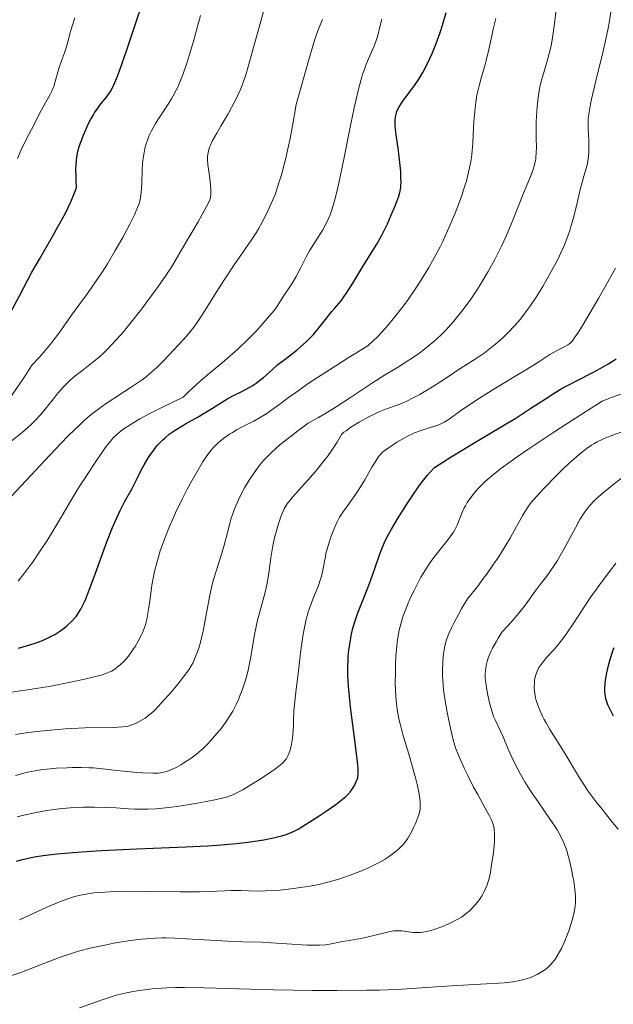
# Model space of a CAD drawing. Units: metres. Extents: x 661374 to 664827, y 4758092 to 4760452.
# Drawn here: x 662992 to 663081, y 4758312 to 4758459 of the extents above; entities that cross this region are included whole.
import ezdxf

# ---------------------------------------------------------------- set-up
doc = ezdxf.new("R2010")
doc.units = ezdxf.units.M
doc.header["$MEASUREMENT"] = 0
doc.layers.add('Curva de nivel directora', color=30, linetype='Continuous', lineweight=30)
doc.layers.add('Curva de nivel intermedia', color=30, linetype='Continuous', lineweight=0)

msp = doc.modelspace()

# ---------------------------------------------------------------- linework, layer by layer
at = {"layer": 'Curva de nivel directora', "color": 30, "linetype": 'Continuous', "lineweight": 30, "flags": 128}
for points, elevation in [([(663002.88, 4758444.05), (663003.21, 4758444.63), (663003.45, 4758445.03), (663003.93, 4758445.73), (663004.38, 4758446.33), (663005.2, 4758447.36), (663005.53, 4758447.8), (663005.7, 4758448.04), (663005.95, 4758448.47), (663006.37, 4758449.31), (663006.86, 4758450.51), (663007.16, 4758451.28), (663008.2, 4758454.27), (663009.76, 4758458.92), (663010.5, 4758461.09)], 1250), ([(663043.42, 4758421.79), (663044.04, 4758422.83), (663045.64, 4758425.38), (663046.14, 4758426.25), (663046.4, 4758426.74), (663047.23, 4758428.41), (663047.77, 4758429.59), (663048.4, 4758431.09), (663048.66, 4758431.74), (663048.95, 4758432.56), (663049.05, 4758432.92), (663049.19, 4758433.54), (663049.24, 4758433.94), (663049.28, 4758434.76), (663049.27, 4758435.22), (663049.23, 4758436.26), (663049.16, 4758437.11), (663049.02, 4758438.43), (663048.83, 4758439.74), (663048.58, 4758441.37), (663048.48, 4758442.1), (663048.4, 4758443.08), (663048.4, 4758443.65), (663048.42, 4758444), (663048.5, 4758444.63), (663048.59, 4758445.01), (663048.66, 4758445.19), (663048.77, 4758445.47), (663049.01, 4758445.92), (663049.55, 4758446.73), (663051.28, 4758449.08), (663051.93, 4758450.03), (663052.24, 4758450.52), (663052.53, 4758451.03), (663053.09, 4758452.07), (663053.6, 4758453.15), (663053.92, 4758453.88), (663054.51, 4758455.36), (663055.11, 4758457.03), (663055.47, 4758458.11), (663056.03, 4758459.99)], 1225), ([(662991.05, 4758415.5), (662992.26, 4758417.75), (662994.08, 4758421.16), (662995.18, 4758423.11), (662996, 4758424.53), (662997.17, 4758426.54), (662997.76, 4758427.59), (662998.64, 4758429.2), (662999.07, 4758430.03), (662999.87, 4758431.69), (663000.24, 4758432.53), (663000.75, 4758433.8), (663000.69, 4758434.87), (663000.67, 4758435.51), (663000.66, 4758436.63), (663000.67, 4758437.12), (663000.74, 4758437.98), (663000.85, 4758438.74), (663000.94, 4758439.21), (663001.2, 4758440.11), (663001.37, 4758440.63), (663001.77, 4758441.69), (663002.22, 4758442.74), (663002.44, 4758443.19), (663002.88, 4758444.05)], 1250), ([(662992.06, 4758364.97), (662993.76, 4758365.46), (662994.54, 4758365.72), (662995.63, 4758366.12), (662996.62, 4758366.55), (662997.07, 4758366.78), (662997.49, 4758367.01), (662998.26, 4758367.5), (662998.94, 4758368), (662999.35, 4758368.34), (663000.08, 4758369.03), (663000.51, 4758369.5), (663000.73, 4758369.76), (663001.04, 4758370.22), (663001.38, 4758370.77), (663001.55, 4758371.1), (663001.92, 4758371.88), (663002.12, 4758372.34), (663002.45, 4758373.13), (663002.8, 4758374.04), (663003.58, 4758376.17), (663005.29, 4758380.85), (663006.13, 4758382.98), (663006.52, 4758383.92), (663007.26, 4758385.52), (663007.93, 4758386.82), (663009.05, 4758388.84), (663009.72, 4758390.12), (663010.48, 4758391.66), (663010.85, 4758392.38), (663011.39, 4758393.3), (663011.67, 4758393.74), (663012.13, 4758394.39), (663012.61, 4758395), (663012.87, 4758395.3), (663013.59, 4758396.05), (663013.98, 4758396.41), (663014.62, 4758396.94), (663015.34, 4758397.46), (663015.73, 4758397.72), (663017.04, 4758398.51), (663018.91, 4758399.56), (663019.82, 4758400.09), (663021.08, 4758400.87), (663022.56, 4758401.81), (663023.22, 4758402.21), (663024.14, 4758402.7), (663025.35, 4758403.29), (663026.01, 4758403.62), (663026.66, 4758403.97), (663027.01, 4758404.19), (663027.61, 4758404.59), (663028.3, 4758405.11), (663028.69, 4758405.42), (663029.56, 4758406.17), (663030.05, 4758406.61), (663030.86, 4758407.37), (663031.96, 4758408.16), (663032.61, 4758408.66), (663033.75, 4758409.58), (663034.24, 4758410), (663035.08, 4758410.77), (663035.77, 4758411.46), (663036.16, 4758411.88), (663036.81, 4758412.64), (663038.94, 4758415.31), (663039.36, 4758415.79), (663039.97, 4758416.5), (663040.3, 4758416.91), (663040.84, 4758417.63), (663041.14, 4758418.05), (663042.09, 4758419.56), (663043.42, 4758421.79)], 1225), ([(663028.74, 4758336.3), (663030.2, 4758336.59), (663030.99, 4758336.78), (663031.45, 4758336.9), (663032.24, 4758337.16), (663032.94, 4758337.43), (663033.3, 4758337.6), (663033.89, 4758337.91), (663035, 4758338.58), (663037.01, 4758339.88), (663038.08, 4758340.6), (663039.51, 4758341.6), (663040.53, 4758342.38), (663041.02, 4758342.79), (663041.28, 4758343.04), (663041.7, 4758343.52), (663042.06, 4758344), (663042.22, 4758344.25), (663042.43, 4758344.63), (663042.68, 4758345.21), (663042.79, 4758345.57), (663042.82, 4758345.78), (663042.86, 4758346.15), (663042.84, 4758346.91), (663042.75, 4758348.03), (663042.67, 4758348.76), (663042.3, 4758351.62), (663041.72, 4758356.16), (663041.5, 4758358.29), (663041.42, 4758359.23), (663041.33, 4758360.9), (663041.32, 4758362.31), (663041.36, 4758363.15), (663041.39, 4758363.68), (663041.49, 4758364.68), (663041.7, 4758366.12), (663041.84, 4758366.84), (663042.09, 4758367.93), (663042.42, 4758369.05), (663042.61, 4758369.63), (663042.82, 4758370.23), (663043.29, 4758371.47), (663044.29, 4758373.98), (663044.77, 4758375.19), (663045.37, 4758376.89), (663046.06, 4758378.91), (663046.4, 4758379.82), (663046.76, 4758380.68), (663046.96, 4758381.12), (663047.45, 4758382.05), (663047.84, 4758382.75), (663048.86, 4758384.46), (663050.24, 4758386.66), (663051.03, 4758387.86), (663051.87, 4758389.06), (663052.3, 4758389.65), (663053.18, 4758390.77), (663053.62, 4758391.28), (663054.28, 4758391.99), (663056.75, 4758393.55), (663060.54, 4758395.88), (663062.39, 4758396.98), (663064.98, 4758398.48), (663066.46, 4758399.36), (663067.19, 4758399.83), (663068.7, 4758400.83), (663070.86, 4758402.26), (663072.03, 4758402.99), (663073.25, 4758403.72), (663073.89, 4758404.08), (663075.9, 4758405.13), (663077.76, 4758406.08), (663078.7, 4758406.57), (663080.09, 4758407.37), (663081, 4758407.94), (663081.45, 4758408.23)], 1200), ([(663081.07, 4758354.79), (663080.51, 4758355.87), (663080.23, 4758356.49), (663080.12, 4758356.79), (663079.98, 4758357.21), (663079.91, 4758357.48), (663079.81, 4758358.01), (663079.76, 4758358.55), (663079.76, 4758358.91), (663079.81, 4758359.7), (663079.87, 4758360.19), (663080.06, 4758361.25), (663080.31, 4758362.36), (663080.51, 4758363.11), (663080.95, 4758364.54), (663081.13, 4758365.04)], 1175), ([(662991.76, 4758333.09), (662992.65, 4758333.37), (662993.74, 4758333.63), (662994.39, 4758333.75), (662995.75, 4758333.96), (662996.54, 4758334.06), (662997.85, 4758334.2), (663000.17, 4758334.41), (663002.93, 4758334.6), (663004.48, 4758334.69), (663009.76, 4758334.94), (663017.09, 4758335.24), (663020.32, 4758335.41), (663021.72, 4758335.5), (663024.1, 4758335.69), (663026, 4758335.9), (663027.05, 4758336.03), (663028.74, 4758336.3)], 1200)]:
    msp.add_lwpolyline(points, dxfattribs=dict(at, elevation=elevation))
at = {"layer": 'Curva de nivel intermedia', "color": 30, "linetype": 'Continuous', "lineweight": 0, "flags": 128}
for points, elevation in [([(663020.39, 4758437.23), (663020.34, 4758438.05), (663020.35, 4758438.52), (663020.38, 4758438.8), (663020.48, 4758439.34), (663020.64, 4758439.88), (663020.77, 4758440.19), (663021.05, 4758440.77), (663021.73, 4758441.99), (663022.38, 4758443.12), (663023.41, 4758444.88), (663023.93, 4758445.81), (663024.67, 4758447.2), (663024.99, 4758447.86), (663025.27, 4758448.48), (663025.73, 4758449.67), (663026.1, 4758450.85), (663026.84, 4758453.54), (663029.06, 4758461.41)], 1240), ([(663064.28, 4758425.06), (663064.99, 4758426.57), (663065.35, 4758427.39), (663066, 4758428.94), (663067.61, 4758433), (663068.54, 4758435.25), (663068.93, 4758436.26), (663069.23, 4758437.21), (663069.34, 4758437.66), (663069.42, 4758438.1), (663069.46, 4758438.4), (663069.51, 4758438.98), (663069.52, 4758439.87), (663069.49, 4758441.19), (663069.48, 4758441.93), (663069.49, 4758443.61), (663069.53, 4758444.52), (663069.63, 4758445.92), (663069.79, 4758447.31), (663069.89, 4758447.99), (663070.01, 4758448.65), (663070.29, 4758449.89), (663070.61, 4758451.05), (663071.22, 4758453.14), (663071.56, 4758454.42), (663071.71, 4758455.09), (663071.91, 4758456.21), (663072.22, 4758458.36), (663072.53, 4758460.9)], 1215), ([(663010.66, 4758437.9), (663010.8, 4758438.8), (663010.98, 4758439.66), (663011.13, 4758440.21), (663011.48, 4758441.23), (663011.62, 4758441.6), (663011.94, 4758442.3), (663012.29, 4758442.97), (663012.54, 4758443.41), (663013.08, 4758444.27), (663014.47, 4758446.3), (663014.96, 4758447.1), (663015.21, 4758447.53), (663015.65, 4758448.38), (663015.87, 4758448.84), (663016.21, 4758449.58), (663016.71, 4758450.84), (663017.21, 4758452.27), (663017.46, 4758453.06), (663017.71, 4758453.9), (663018.22, 4758455.7), (663019.26, 4758459.57)], 1245), ([(663060.66, 4758408.36), (663061.7, 4758409.08), (663062.22, 4758409.46), (663062.73, 4758409.85), (663063.71, 4758410.68), (663064.65, 4758411.53), (663065.24, 4758412.11), (663066.34, 4758413.26), (663067.08, 4758414.12), (663067.43, 4758414.55), (663068.11, 4758415.44), (663068.56, 4758416.07), (663069.49, 4758417.45), (663070.48, 4758419.06), (663071, 4758419.92), (663071.75, 4758421.26), (663072.47, 4758422.62), (663072.81, 4758423.3), (663073.12, 4758423.97), (663073.7, 4758425.28), (663074.2, 4758426.57), (663074.5, 4758427.43), (663074.68, 4758428), (663075.02, 4758429.14), (663075.52, 4758431.08), (663076.08, 4758433.52), (663076.35, 4758434.6), (663076.62, 4758435.56), (663076.96, 4758436.7), (663077.1, 4758437.25), (663077.27, 4758438.09), (663077.32, 4758438.52), (663077.36, 4758438.97), (663077.38, 4758439.92), (663077.36, 4758440.88), (663077.26, 4758442.67), (663077.25, 4758443.69), (663077.28, 4758444.22), (663077.39, 4758445.13), (663077.61, 4758446.31), (663077.77, 4758447.04), (663078.43, 4758449.8), (663079.47, 4758454.04), (663079.93, 4758456), (663080.28, 4758457.69), (663080.41, 4758458.48), (663080.64, 4758460.11)], 1210), ([(662990.35, 4758386.98), (662995.98, 4758393.01), (662998.46, 4758395.61), (662999.51, 4758396.69), (663001.27, 4758398.41), (663001.77, 4758398.88), (663002.69, 4758399.68), (663003.53, 4758400.37), (663004.07, 4758400.77), (663005.16, 4758401.53), (663009.23, 4758404.17), (663010.55, 4758405.09), (663011.16, 4758405.55), (663011.73, 4758406.02), (663012.77, 4758406.95), (663013.69, 4758407.87), (663015.29, 4758409.59), (663016.76, 4758411.13), (663017.5, 4758411.97), (663018.27, 4758412.94), (663018.68, 4758413.5), (663019.1, 4758414.11), (663019.98, 4758415.49), (663021.87, 4758418.56), (663022.85, 4758420.1), (663024.3, 4758422.27), (663026.8, 4758425.85), (663027.62, 4758427.08), (663027.98, 4758427.68), (663028.52, 4758428.65), (663028.8, 4758429.2), (663029.42, 4758430.47), (663030.07, 4758431.91), (663030.43, 4758432.82), (663030.81, 4758433.9), (663031.01, 4758434.52), (663031.43, 4758435.91), (663031.64, 4758436.71), (663031.98, 4758438.03), (663032.44, 4758440.05), (663032.68, 4758441.19), (663033.04, 4758443.05), (663033.61, 4758446.26), (663035.55, 4758453.14), (663036.3, 4758455.68), (663036.65, 4758456.74), (663036.83, 4758457.25), (663037.12, 4758458), (663037.54, 4758458.95)], 1235), ([(662991.91, 4758438.2), (662992.45, 4758439.47), (662992.89, 4758440.4), (662993.68, 4758441.86), (662994.34, 4758443.15), (662995.27, 4758444.99), (662995.71, 4758445.83), (662996.8, 4758447.76), (662997.08, 4758448.34), (662997.21, 4758448.65), (662997.33, 4758448.97), (662997.54, 4758449.67), (662997.93, 4758451.11), (662998.14, 4758451.81), (662998.47, 4758452.76), (662998.93, 4758453.96), (662999.15, 4758454.6), (662999.45, 4758455.64), (662999.84, 4758457.16), (663000.08, 4758457.96), (663000.5, 4758459.19)], 1255), ([(663025.8, 4758398.21), (663027.24, 4758398.9), (663028.12, 4758399.38), (663029.19, 4758400.05), (663029.82, 4758400.49), (663030.78, 4758401.2), (663032.46, 4758402.44), (663033.54, 4758403.21), (663035.55, 4758404.61), (663036.76, 4758405.42), (663039.66, 4758407.29), (663041.38, 4758408.37), (663044.33, 4758410.17), (663045.18, 4758410.96), (663045.76, 4758411.53), (663046.89, 4758412.75), (663047.46, 4758413.4), (663048.57, 4758414.76), (663049.64, 4758416.15), (663050.32, 4758417.09), (663051.6, 4758418.95), (663052.26, 4758419.96), (663053.45, 4758421.9), (663054.49, 4758423.77), (663055.12, 4758424.98), (663055.51, 4758425.78), (663056.25, 4758427.36), (663056.64, 4758428.25), (663057.37, 4758430.01), (663058.03, 4758431.71), (663058.41, 4758432.8), (663058.64, 4758433.5), (663058.92, 4758434.38), (663059.05, 4758434.81), (663059.24, 4758435.49), (663059.54, 4758436.77), (663059.76, 4758437.98), (663059.86, 4758438.78), (663060, 4758440.43), (663060.08, 4758441.78), (663060.17, 4758443.71), (663060.24, 4758444.69), (663060.39, 4758446.18), (663060.5, 4758446.91), (663060.63, 4758447.63), (663060.95, 4758449.03), (663061.31, 4758450.37), (663061.79, 4758452.05), (663062.01, 4758452.84), (663062.42, 4758454.48), (663062.85, 4758456.53), (663063.08, 4758457.54), (663063.46, 4758459.1)], 1220), ([(663041.78, 4758443.37), (663042.27, 4758445.74), (663042.71, 4758447.71), (663042.91, 4758448.54), (663043.29, 4758449.97), (663043.53, 4758450.77), (663043.7, 4758451.26), (663044.03, 4758452.15), (663044.43, 4758453.08), (663044.97, 4758454.32), (663045.25, 4758454.99), (663045.65, 4758456.12), (663045.84, 4758456.75), (663046.03, 4758457.45), (663046.39, 4758459)], 1230), ([(662991.99, 4758374.98), (662992.86, 4758376.06), (662993.61, 4758377.05), (662994.14, 4758377.79), (662995.21, 4758379.35), (662996.35, 4758381.08), (662997.33, 4758382.68), (662998.72, 4758385.06), (662999.62, 4758386.58), (663001.15, 4758389.06), (663002.01, 4758390.41), (663003.32, 4758392.43), (663004.6, 4758394.29), (663005.19, 4758395.11), (663005.85, 4758395.96), (663006.19, 4758396.35), (663006.76, 4758396.91), (663007.43, 4758397.47), (663007.82, 4758397.76), (663008.75, 4758398.37), (663009.29, 4758398.7), (663010.22, 4758399.23), (663011.92, 4758400.14), (663013.29, 4758400.83), (663016.68, 4758402.48), (663017.53, 4758403.32), (663018.1, 4758403.85), (663019.23, 4758404.87), (663020.35, 4758405.83), (663022.54, 4758407.65), (663024.11, 4758409), (663024.86, 4758409.68), (663026.3, 4758411.05), (663027.59, 4758412.37), (663028.36, 4758413.19), (663029.62, 4758414.64), (663029.99, 4758415.09), (663030.58, 4758415.85), (663031.01, 4758416.48), (663031.71, 4758417.57), (663032.95, 4758419.44), (663033.61, 4758420.55), (663034.23, 4758421.76), (663035.09, 4758423.49), (663035.58, 4758424.38), (663036.41, 4758425.72), (663037.56, 4758427.52), (663038.08, 4758428.45), (663038.49, 4758429.31), (663038.68, 4758429.76), (663038.95, 4758430.51), (663039.34, 4758431.83), (663039.54, 4758432.62), (663039.97, 4758434.49), (663040.72, 4758438.08), (663041.78, 4758443.37)], 1230), ([(662988.42, 4758393.96), (662992.3, 4758396.96), (662993.41, 4758397.89), (662993.94, 4758398.38), (662994.44, 4758398.88), (662995.38, 4758399.91), (662996.24, 4758400.95), (662997.28, 4758402.25), (662997.76, 4758402.84), (662998.1, 4758403.25), (662998.75, 4758403.97), (662999.36, 4758404.6), (662999.76, 4758404.98), (663000.56, 4758405.67), (663001.49, 4758406.4), (663002.75, 4758407.36), (663003.38, 4758407.85), (663004.21, 4758408.56), (663004.66, 4758408.96), (663005.39, 4758409.68), (663006.74, 4758411.12), (663007.75, 4758412.25), (663008.33, 4758412.94), (663009.33, 4758414.18), (663010.51, 4758415.71), (663011.18, 4758416.61), (663012.69, 4758418.7), (663013.54, 4758419.91), (663014.95, 4758421.94), (663016.61, 4758424.75), (663018.91, 4758428.69), (663020.14, 4758430.89), (663020.54, 4758431.66), (663020.67, 4758431.98), (663020.78, 4758432.35), (663020.84, 4758432.82), (663020.85, 4758433.07), (663020.85, 4758433.49), (663020.79, 4758434.25), (663020.66, 4758435.2), (663020.46, 4758436.59), (663020.39, 4758437.23)], 1240), ([(662990.68, 4758402.19), (662992.74, 4758405.23), (662994.11, 4758407.31), (662995.14, 4758408.44), (662995.75, 4758409.14), (662996.83, 4758410.43), (662997.31, 4758411.03), (662998.15, 4758412.12), (662998.86, 4758413.1), (663000, 4758414.74), (663001.07, 4758416.23), (663002.37, 4758417.98), (663003.04, 4758418.93), (663004.04, 4758420.38), (663004.56, 4758421.18), (663005.36, 4758422.45), (663006.54, 4758424.42), (663007.65, 4758426.37), (663008.32, 4758427.61), (663008.72, 4758428.38), (663009.39, 4758429.75), (663009.88, 4758430.84), (663010.05, 4758431.32), (663010.25, 4758432.02), (663010.33, 4758432.37), (663010.43, 4758433.12), (663010.49, 4758434.46), (663010.55, 4758436.43), (663010.61, 4758437.42), (663010.66, 4758437.9)], 1245), ([(662991.59, 4758352.04), (662992.49, 4758352.18), (662994.37, 4758352.44), (662995.82, 4758352.61), (662997.98, 4758352.82), (662999.03, 4758352.9), (663000.05, 4758352.97), (663001.96, 4758353.05), (663006.37, 4758353.12), (663007.62, 4758353.18), (663008.19, 4758353.25), (663008.49, 4758353.31), (663009.02, 4758353.48), (663009.57, 4758353.7), (663009.86, 4758353.83), (663010.3, 4758354.07), (663010.99, 4758354.49), (663011.62, 4758354.97), (663011.95, 4758355.25), (663012.48, 4758355.75), (663013.42, 4758356.72), (663014.93, 4758358.43), (663015.71, 4758359.35), (663016.75, 4758360.65), (663017.52, 4758361.72), (663017.9, 4758362.34), (663018.12, 4758362.74), (663018.5, 4758363.54), (663018.84, 4758364.44), (663019.02, 4758364.95), (663019.27, 4758365.84), (663019.53, 4758366.91), (663019.66, 4758367.52), (663020.07, 4758369.67), (663020.47, 4758371.8), (663020.69, 4758372.89), (663021.05, 4758374.46), (663021.25, 4758375.21), (663021.66, 4758376.62), (663022.49, 4758379.17), (663022.84, 4758380.35), (663023.28, 4758382.07), (663023.66, 4758383.61), (663023.88, 4758384.4), (663024.15, 4758385.21), (663024.3, 4758385.62), (663024.56, 4758386.26), (663024.75, 4758386.7), (663025.16, 4758387.58), (663025.88, 4758388.92), (663026.58, 4758390.1), (663026.96, 4758390.68), (663027.54, 4758391.52), (663028.08, 4758392.24), (663028.37, 4758392.6), (663028.84, 4758393.15), (663029.69, 4758394.02), (663030.77, 4758395), (663031.41, 4758395.54), (663032.94, 4758396.75), (663033.85, 4758397.44), (663035.41, 4758398.58), (663036.92, 4758399.45), (663037.86, 4758400), (663039.56, 4758401.05), (663041.74, 4758402.45), (663045.01, 4758404.64), (663046.78, 4758405.77), (663048.75, 4758406.94), (663049.76, 4758407.56), (663051.27, 4758408.55), (663052.08, 4758409.13), (663053.34, 4758410.11), (663054.2, 4758410.84), (663054.63, 4758411.22), (663055.28, 4758411.83), (663055.91, 4758412.47), (663056.34, 4758412.92), (663057.17, 4758413.86), (663057.58, 4758414.34), (663058.39, 4758415.36), (663059.18, 4758416.41), (663059.7, 4758417.14), (663060.7, 4758418.65), (663061.25, 4758419.52), (663062.3, 4758421.3), (663063.29, 4758423.1), (663063.89, 4758424.28), (663064.28, 4758425.06)], 1215), ([(663052.13, 4758397.47), (663052.89, 4758397.72), (663053.8, 4758397.99), (663054.2, 4758398.11), (663054.92, 4758398.36), (663055.25, 4758398.5), (663055.73, 4758398.74), (663056.49, 4758399.22), (663057.41, 4758399.88), (663058.52, 4758400.68), (663059.21, 4758401.16), (663060.48, 4758402.01), (663062.91, 4758403.52), (663066.46, 4758405.66), (663068.04, 4758406.62), (663069.88, 4758407.78), (663071.54, 4758408.86), (663072.16, 4758409.24), (663072.98, 4758409.67), (663073.86, 4758410.1), (663074.22, 4758410.3), (663074.52, 4758410.51), (663074.67, 4758410.65), (663074.91, 4758410.93), (663075.39, 4758411.59), (663075.7, 4758412.06), (663076.51, 4758413.36), (663078.01, 4758415.89), (663078.86, 4758417.36), (663080.16, 4758419.64), (663081.34, 4758421.78)], 1205), ([(662991.61, 4758345.94), (662992.87, 4758346.26), (662993.46, 4758346.4), (662994.56, 4758346.63), (662995.62, 4758346.8), (662996.31, 4758346.88), (662997.76, 4758347.01), (662999.34, 4758347.09), (663000.16, 4758347.11), (663001.43, 4758347.12), (663002.68, 4758347.08), (663003.3, 4758347.05), (663005.07, 4758346.89), (663007.27, 4758346.62), (663008.29, 4758346.5), (663009.74, 4758346.37), (663010.63, 4758346.32), (663012.14, 4758346.28), (663012.94, 4758346.29), (663013.3, 4758346.32), (663013.82, 4758346.41), (663014.36, 4758346.56), (663014.65, 4758346.67), (663014.96, 4758346.8), (663015.62, 4758347.13), (663016.32, 4758347.52), (663016.8, 4758347.8), (663017.74, 4758348.42), (663018.62, 4758349.07), (663019.05, 4758349.42), (663019.71, 4758350), (663020.39, 4758350.66), (663020.74, 4758351.04), (663021.74, 4758352.18), (663022.26, 4758352.82), (663023.02, 4758353.86), (663023.76, 4758354.98), (663024.1, 4758355.56), (663024.42, 4758356.16), (663024.63, 4758356.56), (663025.01, 4758357.39), (663025.19, 4758357.82), (663025.53, 4758358.69), (663025.83, 4758359.58), (663026.02, 4758360.19), (663026.34, 4758361.44), (663026.5, 4758362.17), (663026.79, 4758363.66), (663027.31, 4758366.7), (663027.61, 4758368.2), (663027.78, 4758368.94), (663028.16, 4758370.39), (663028.9, 4758373.13), (663029.2, 4758374.4), (663029.32, 4758375.01), (663029.51, 4758376.19), (663029.81, 4758378.49), (663029.99, 4758379.66), (663030.1, 4758380.26), (663030.37, 4758381.47), (663030.68, 4758382.66), (663030.9, 4758383.41), (663031.35, 4758384.74), (663031.65, 4758385.46), (663031.82, 4758385.8), (663032.1, 4758386.29), (663032.27, 4758386.54), (663032.67, 4758387.08), (663033.03, 4758387.53), (663033.98, 4758388.61), (663035.72, 4758390.53), (663036.72, 4758391.69), (663037.75, 4758392.95), (663038.26, 4758393.62), (663038.93, 4758394.55), (663039.25, 4758395.03), (663039.71, 4758395.76), (663040.36, 4758396.89), (663040.74, 4758397.24), (663041.05, 4758397.48), (663041.76, 4758397.99), (663043.01, 4758398.77), (663043.89, 4758399.26), (663044.47, 4758399.57), (663045.57, 4758400.12), (663046.13, 4758400.37), (663047.12, 4758400.76), (663048.83, 4758401.37), (663049.68, 4758401.7), (663050.14, 4758401.9), (663051.1, 4758402.37), (663052.09, 4758402.89), (663052.75, 4758403.27), (663054, 4758404.02), (663055.25, 4758404.83), (663056.83, 4758405.9), (663057.68, 4758406.46), (663060.66, 4758408.36)], 1210), ([(663029, 4758328.66), (663030.43, 4758328.73), (663031.19, 4758328.79), (663032.4, 4758328.9), (663034.29, 4758329.15), (663035.58, 4758329.36), (663036.22, 4758329.48), (663037.18, 4758329.69), (663038.13, 4758329.92), (663038.75, 4758330.08), (663039.96, 4758330.44), (663041.66, 4758331.01), (663042.7, 4758331.4), (663043.35, 4758331.66), (663044.53, 4758332.17), (663045.11, 4758332.44), (663046.1, 4758332.95), (663046.91, 4758333.42), (663047.37, 4758333.72), (663048.16, 4758334.29), (663048.84, 4758334.85), (663049.15, 4758335.15), (663049.59, 4758335.62), (663050.02, 4758336.17), (663050.22, 4758336.47), (663050.43, 4758336.8), (663050.83, 4758337.51), (663051.21, 4758338.25), (663051.44, 4758338.74), (663051.8, 4758339.63), (663051.99, 4758340.18), (663052.06, 4758340.43), (663052.14, 4758340.9), (663052.16, 4758341.21), (663052.14, 4758341.93), (663052.03, 4758342.84), (663051.94, 4758343.4), (663051.74, 4758344.39), (663051.44, 4758345.57), (663051.26, 4758346.26), (663050.57, 4758348.61), (663049.56, 4758352.04), (663049.13, 4758353.66), (663048.96, 4758354.41), (663048.71, 4758355.79), (663048.55, 4758357.07), (663048.48, 4758357.9), (663048.42, 4758359.61), (663048.43, 4758361.45), (663048.45, 4758362.4), (663048.52, 4758363.82), (663048.64, 4758365.19), (663048.71, 4758365.85), (663048.8, 4758366.48), (663049.02, 4758367.66), (663049.29, 4758368.77), (663049.51, 4758369.49), (663049.66, 4758369.96), (663050.02, 4758370.91), (663050.24, 4758371.45), (663050.71, 4758372.53), (663051.22, 4758373.6), (663051.57, 4758374.28), (663052.26, 4758375.56), (663052.92, 4758376.68), (663053.24, 4758377.19), (663053.74, 4758377.92), (663054.54, 4758378.99), (663056.34, 4758381.21), (663056.88, 4758381.94), (663057.11, 4758382.3), (663057.31, 4758382.66), (663057.65, 4758383.36), (663058.45, 4758385.38), (663058.73, 4758385.96), (663058.9, 4758386.26), (663059.18, 4758386.73), (663059.72, 4758387.5), (663060.43, 4758388.37), (663060.86, 4758388.86), (663061.47, 4758389.5), (663061.86, 4758389.87), (663062.6, 4758390.53), (663063.6, 4758391.33), (663064.22, 4758391.81), (663065.73, 4758392.91), (663066.64, 4758393.56), (663068.22, 4758394.65), (663070.8, 4758396.38), (663072.3, 4758397.37), (663074.84, 4758399.02), (663079.38, 4758401.91), (663080.76, 4758402.45), (663083.23, 4758403.36)], 1195), ([(662990.31, 4758358.3), (662993.08, 4758358.7), (662995.34, 4758359.04), (662996.9, 4758359.3), (662999.86, 4758359.86), (663001.73, 4758360.25), (663002.79, 4758360.5), (663004.44, 4758360.93), (663005.29, 4758361.21), (663005.74, 4758361.4), (663006, 4758361.53), (663006.5, 4758361.85), (663007.04, 4758362.25), (663007.33, 4758362.5), (663007.78, 4758362.93), (663008.25, 4758363.46), (663008.5, 4758363.76), (663009.17, 4758364.69), (663009.5, 4758365.2), (663009.98, 4758366.01), (663010.4, 4758366.84), (663010.59, 4758367.25), (663010.76, 4758367.65), (663011.04, 4758368.45), (663011.26, 4758369.27), (663011.38, 4758369.83), (663011.57, 4758371.04), (663011.7, 4758372.05), (663011.89, 4758373.55), (663012.01, 4758374.37), (663012.25, 4758375.69), (663012.4, 4758376.4), (663012.73, 4758377.72), (663012.93, 4758378.42), (663013.27, 4758379.52), (663013.89, 4758381.27), (663014.65, 4758383.16), (663015.08, 4758384.16), (663015.56, 4758385.2), (663016.59, 4758387.32), (663017.31, 4758388.72), (663017.79, 4758389.62), (663018.74, 4758391.3), (663019.7, 4758392.9), (663020.13, 4758393.55), (663020.4, 4758393.93), (663020.89, 4758394.58), (663021.12, 4758394.86), (663021.56, 4758395.32), (663021.97, 4758395.71), (663022.24, 4758395.93), (663022.78, 4758396.34), (663023.63, 4758396.94), (663024.08, 4758397.23), (663024.76, 4758397.65), (663025.8, 4758398.21)], 1220), ([(663048.61, 4758322.7), (663048.88, 4758322.71), (663049.42, 4758322.67), (663050.09, 4758322.58), (663051.04, 4758322.46), (663051.52, 4758322.43), (663052.18, 4758322.44), (663052.52, 4758322.48), (663053.09, 4758322.58), (663053.74, 4758322.75), (663054.1, 4758322.86), (663055.21, 4758323.25), (663055.81, 4758323.49), (663056.72, 4758323.89), (663057.58, 4758324.32), (663057.97, 4758324.54), (663058.34, 4758324.76), (663058.98, 4758325.21), (663059.52, 4758325.66), (663059.84, 4758325.97), (663060.38, 4758326.56), (663060.91, 4758327.23), (663061.21, 4758327.67), (663061.4, 4758327.96), (663061.73, 4758328.57), (663062.03, 4758329.21), (663062.16, 4758329.57), (663062.36, 4758330.21), (663062.54, 4758330.99), (663062.64, 4758331.44), (663062.88, 4758332.89), (663063, 4758333.68), (663063.14, 4758334.88), (663063.24, 4758336), (663063.26, 4758336.51), (663063.26, 4758337.37), (663063.23, 4758337.75), (663063.2, 4758337.99), (663063.11, 4758338.44), (663062.97, 4758338.87), (663062.86, 4758339.17), (663062.56, 4758339.8), (663061.88, 4758341.05), (663060.74, 4758343.06), (663060.13, 4758344.17), (663059.25, 4758345.9), (663058.72, 4758347.02), (663057.86, 4758348.98), (663057.44, 4758350.07), (663057.23, 4758350.76), (663057.09, 4758351.27), (663056.79, 4758352.56), (663056.4, 4758354.37), (663056.19, 4758355.41), (663055.89, 4758357.06), (663055.65, 4758358.71), (663055.56, 4758359.5), (663055.51, 4758360.25), (663055.48, 4758360.73), (663055.47, 4758361.63), (663055.52, 4758362.88), (663055.59, 4758363.64), (663055.65, 4758364.12), (663055.79, 4758365.03), (663055.98, 4758365.89), (663056.12, 4758366.36), (663056.42, 4758367.15), (663056.86, 4758368.12), (663057.15, 4758368.7), (663057.91, 4758370.09), (663058.38, 4758370.92), (663059.23, 4758372.35), (663060.74, 4758374.25), (663061.63, 4758375.41), (663062.17, 4758376.14), (663063.13, 4758377.5), (663063.76, 4758378.43), (663064.82, 4758380.09), (663065.65, 4758381.49), (663066.83, 4758383.68), (663067.49, 4758384.87), (663067.79, 4758385.36), (663068.34, 4758386.2), (663068.71, 4758386.69), (663069.52, 4758387.65), (663070.66, 4758388.89), (663072.43, 4758390.7), (663073.34, 4758391.59), (663074.53, 4758392.7), (663075.1, 4758393.22), (663075.93, 4758393.93), (663076.72, 4758394.56), (663077.11, 4758394.85), (663077.77, 4758395.31), (663078.11, 4758395.51), (663078.62, 4758395.81), (663079.46, 4758396.22), (663079.92, 4758396.42), (663080.95, 4758396.83), (663085.35, 4758398.38)], 1190), ([(662991.86, 4758339.76), (662992.86, 4758339.99), (662994.71, 4758340.39), (662996.32, 4758340.69), (662997.06, 4758340.8), (662998.14, 4758340.94), (662999.78, 4758341.08), (663000.96, 4758341.15), (663001.77, 4758341.17), (663003.41, 4758341.19), (663005.14, 4758341.15), (663006.68, 4758341.06), (663008.53, 4758340.92), (663009.45, 4758340.87), (663010.74, 4758340.86), (663011.44, 4758340.88), (663012.58, 4758340.95), (663014.56, 4758341.15), (663016.09, 4758341.35), (663018.25, 4758341.68), (663019.31, 4758341.86), (663021.43, 4758342.26), (663022.54, 4758342.52), (663023.02, 4758342.65), (663023.88, 4758342.95), (663024.44, 4758343.19), (663024.81, 4758343.37), (663025.62, 4758343.8), (663027.22, 4758344.76), (663028.35, 4758345.47), (663029.76, 4758346.41), (663030.36, 4758346.82), (663031, 4758347.3), (663031.26, 4758347.51), (663031.6, 4758347.81), (663031.98, 4758348.25), (663032.14, 4758348.47), (663032.41, 4758348.98), (663032.64, 4758349.55), (663032.74, 4758349.91), (663032.89, 4758350.58), (663033.02, 4758351.48), (663033.07, 4758352.03), (663033.17, 4758353.36), (663033.21, 4758354.16), (663033.26, 4758355.54), (663033.61, 4758358.84), (663033.82, 4758360.72), (663034.19, 4758363.81), (663034.36, 4758365.07), (663034.66, 4758367.07), (663034.94, 4758368.55), (663035.11, 4758369.32), (663035.23, 4758369.77), (663035.46, 4758370.56), (663035.67, 4758371.17), (663036.1, 4758372.31), (663036.91, 4758374.33), (663037.24, 4758375.26), (663037.37, 4758375.72), (663037.58, 4758376.62), (663037.91, 4758378.4), (663038.1, 4758379.3), (663038.21, 4758379.74), (663038.47, 4758380.63), (663038.75, 4758381.48), (663039.32, 4758382.96), (663039.66, 4758383.73), (663039.82, 4758384.06), (663040.09, 4758384.55), (663040.59, 4758385.31), (663041.26, 4758386.24), (663042.35, 4758387.78), (663042.94, 4758388.67), (663043.84, 4758390.14), (663044.93, 4758392.02), (663045.39, 4758392.79), (663045.88, 4758393.54), (663046.11, 4758393.83), (663046.47, 4758394.21), (663046.69, 4758394.4), (663047.2, 4758394.79), (663048.13, 4758395.42), (663048.67, 4758395.76), (663049.54, 4758396.28), (663050.43, 4758396.75), (663050.88, 4758396.97), (663051.31, 4758397.16), (663052.13, 4758397.47)], 1205), ([(663069.33, 4758316), (663069.66, 4758316.16), (663070.15, 4758316.44), (663070.64, 4758316.75), (663070.88, 4758316.93), (663071.34, 4758317.32), (663071.57, 4758317.54), (663071.89, 4758317.9), (663072.21, 4758318.3), (663072.41, 4758318.58), (663072.79, 4758319.19), (663073.32, 4758320.16), (663073.64, 4758320.84), (663073.83, 4758321.29), (663074.19, 4758322.19), (663074.37, 4758322.68), (663074.67, 4758323.62), (663074.92, 4758324.5), (663075.05, 4758325.04), (663075.25, 4758326.01), (663075.36, 4758326.84), (663075.38, 4758327.24), (663075.38, 4758327.85), (663075.28, 4758328.92), (663075.1, 4758330.13), (663074.99, 4758330.8), (663074.79, 4758331.84), (663074.43, 4758333.41), (663074.19, 4758334.28), (663074.06, 4758334.7), (663073.83, 4758335.33), (663073.43, 4758336.28), (663072.92, 4758337.27), (663072.61, 4758337.8), (663072.27, 4758338.34), (663071.49, 4758339.5), (663069.77, 4758341.96), (663068.93, 4758343.18), (663068.53, 4758343.79), (663067.8, 4758344.96), (663067.14, 4758346.1), (663066.73, 4758346.85), (663066.01, 4758348.3), (663065.3, 4758349.87), (663064.53, 4758351.71), (663064.2, 4758352.46), (663063.38, 4758354.13), (663063.13, 4758354.74), (663063, 4758355.1), (663062.74, 4758355.94), (663062.57, 4758356.57), (663062.26, 4758357.91), (663062, 4758359.33), (663061.95, 4758359.75), (663061.88, 4758360.5), (663061.88, 4758361.16), (663061.9, 4758361.57), (663062.02, 4758362.38), (663062.14, 4758362.96), (663062.24, 4758363.29), (663062.45, 4758363.86), (663062.76, 4758364.55), (663062.96, 4758364.95), (663063.48, 4758365.9), (663063.8, 4758366.45), (663064.38, 4758367.39), (663065.23, 4758368.3), (663065.74, 4758368.86), (663066.63, 4758369.9), (663067.72, 4758371.26), (663069.36, 4758373.49), (663070.09, 4758374.46), (663071.06, 4758375.72), (663071.55, 4758376.39), (663072.29, 4758377.48), (663072.67, 4758378.08), (663073.05, 4758378.73), (663073.84, 4758380.12), (663075.35, 4758382.95), (663076.04, 4758384.18), (663076.66, 4758385.18), (663076.96, 4758385.61), (663077.16, 4758385.88), (663077.59, 4758386.4), (663078.07, 4758386.9), (663078.42, 4758387.24), (663079.23, 4758387.96), (663080.96, 4758389.38), (663082.25, 4758390.39)], 1185), ([(663081.73, 4758337.87), (663080.92, 4758338.91), (663080.22, 4758339.77), (663079.14, 4758341.11), (663078.55, 4758341.84), (663077.67, 4758343.02), (663077.23, 4758343.64), (663076.8, 4758344.27), (663075.97, 4758345.57), (663073.65, 4758349.42), (663071.55, 4758352.79), (663070.96, 4758353.8), (663070.69, 4758354.29), (663070.45, 4758354.77), (663070.02, 4758355.71), (663069.68, 4758356.59), (663069.51, 4758357.15), (663069.41, 4758357.51), (663069.28, 4758358.18), (663069.23, 4758358.54), (663069.19, 4758359.2), (663069.22, 4758359.8), (663069.26, 4758360.16), (663069.39, 4758360.81), (663069.57, 4758361.37), (663069.68, 4758361.64), (663069.9, 4758362.05), (663070.19, 4758362.49), (663070.37, 4758362.73), (663071.05, 4758363.54), (663072.11, 4758364.73), (663072.62, 4758365.32), (663073.25, 4758366.08), (663073.56, 4758366.49), (663074.06, 4758367.19), (663075, 4758368.59), (663076.71, 4758371.19), (663077.68, 4758372.63), (663078.64, 4758373.99), (663079.1, 4758374.62), (663080.82, 4758376.85), (663081.41, 4758377.69)], 1180), ([(662992.21, 4758324.35), (662995, 4758325.63), (662996.2, 4758326.17), (662998.18, 4758327.03), (662999.02, 4758327.35), (663000.15, 4758327.72), (663000.69, 4758327.87), (663001.78, 4758328.12), (663002.8, 4758328.28), (663003.35, 4758328.36), (663004.22, 4758328.44), (663005.7, 4758328.54), (663006.53, 4758328.57), (663008.38, 4758328.6), (663011.66, 4758328.57), (663016.23, 4758328.51), (663018.24, 4758328.5), (663019.11, 4758328.52), (663020.6, 4758328.57), (663022.9, 4758328.69), (663023.87, 4758328.72), (663025.34, 4758328.7), (663027.61, 4758328.64), (663029, 4758328.66)], 1195), ([(662991.07, 4758316.01), (662992.25, 4758316.43), (662993.32, 4758316.83), (662995.21, 4758317.56), (662997.4, 4758318.43), (662998.45, 4758318.82), (663000.13, 4758319.37), (663001.04, 4758319.63), (663002.98, 4758320.13), (663004.99, 4758320.57), (663006.32, 4758320.83), (663007.18, 4758320.99), (663008.79, 4758321.24), (663010.4, 4758321.45), (663011.14, 4758321.52), (663012.55, 4758321.61), (663013.48, 4758321.63), (663014.12, 4758321.63), (663015.46, 4758321.6), (663018.02, 4758321.47), (663021.63, 4758321.24), (663023.34, 4758321.15), (663025.61, 4758321.07), (663028.4, 4758320.99), (663029.85, 4758320.92), (663032.18, 4758320.77), (663035.22, 4758320.57), (663036.52, 4758320.54), (663037.07, 4758320.55), (663038.02, 4758320.62), (663038.82, 4758320.74), (663040.28, 4758321.04), (663041.5, 4758321.26), (663043.27, 4758321.56), (663044.14, 4758321.74), (663045.39, 4758322.03), (663046.83, 4758322.4), (663047.44, 4758322.54), (663048.19, 4758322.67), (663048.61, 4758322.7)], 1190), ([(663001.18, 4758311.18), (663004.89, 4758312.49), (663006.2, 4758312.9), (663006.89, 4758313.1), (663008.22, 4758313.42), (663008.94, 4758313.57), (663010.09, 4758313.77), (663011.35, 4758313.94), (663012.03, 4758314.01), (663013.49, 4758314.12), (663014.27, 4758314.17), (663015.52, 4758314.21), (663016.87, 4758314.23), (663019.82, 4758314.19), (663030.28, 4758313.88), (663036.02, 4758313.78), (663039.73, 4758313.76), (663044.18, 4758313.8), (663046.07, 4758313.84), (663047.3, 4758313.87), (663049.38, 4758313.97), (663054.55, 4758314.34), (663057.68, 4758314.52), (663062.04, 4758314.75), (663063.91, 4758314.87), (663064.71, 4758314.94), (663066.02, 4758315.09), (663067.05, 4758315.26), (663067.63, 4758315.4), (663067.99, 4758315.5), (663068.66, 4758315.73), (663069.33, 4758316)], 1185)]:
    msp.add_lwpolyline(points, dxfattribs=dict(at, elevation=elevation))

doc.saveas('drawing.dxf')
